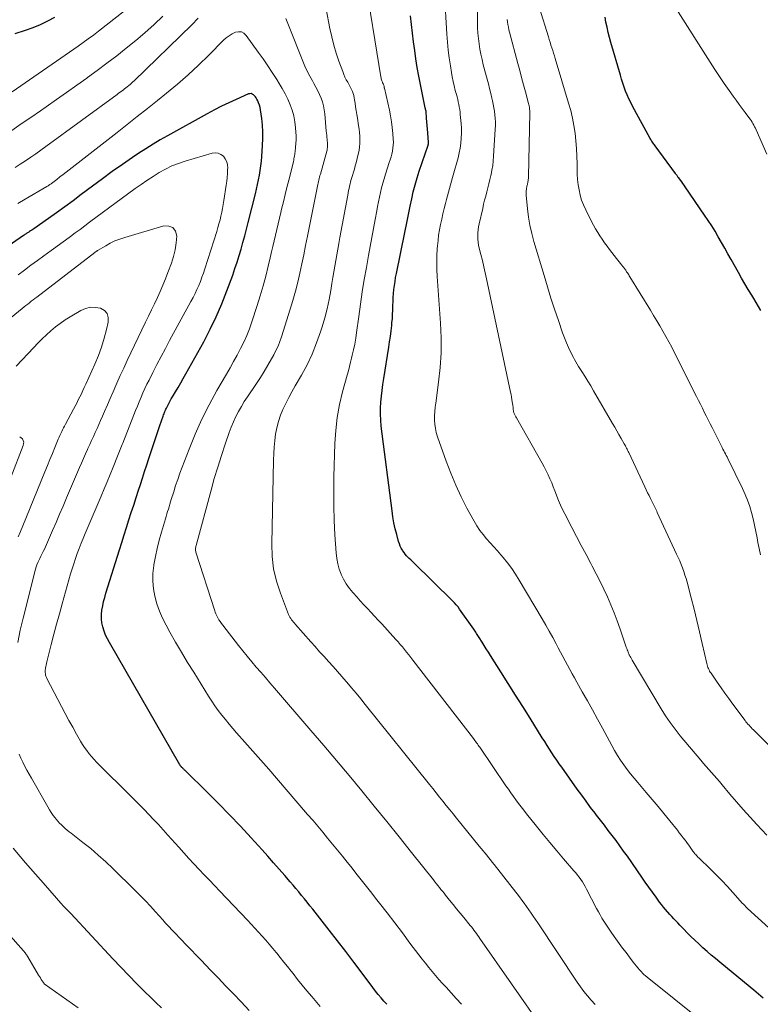
# Model space of a CAD drawing. Units: feet. Extents: x 1940000 to 1945042, y 529998 to 535001.
# Drawn here: x 1941738 to 1941864, y 530240 to 530409 of the extents above; entities that cross this region are included whole.
import ezdxf

# ---------------------------------------------------------------- set-up
doc = ezdxf.new("R2010")
doc.units = ezdxf.units.FT
doc.header["$LTSCALE"] = 100
doc.header["$MEASUREMENT"] = 0
doc.layers.add('CONTOUR INDEX', color=32, linetype='Continuous', lineweight=25)
doc.layers.add('CONTOUR INTERMEDIATE', color=40, linetype='Continuous', lineweight=15)

msp = doc.modelspace()

# ---------------------------------------------------------------- linework, layer by layer
at = {"layer": 'CONTOUR INDEX', "flags": 128}
for points, elevation in [([(1941743.68, 530409.13), (1941742.46, 530408.49), (1941741.23, 530407.9), (1941739.96, 530407.39), (1941738.66, 530406.94), (1941736.87, 530406.37)], 920), ([(1941864.78, 530241.49), (1941863.19, 530242.86), (1941861.59, 530244.2), (1941857.37, 530247.66), (1941856.64, 530248.27), (1941855.92, 530248.88), (1941855.2, 530249.5), (1941854.49, 530250.12), (1941854.44, 530250.17), (1941853.77, 530250.78), (1941853.1, 530251.41), (1941852.45, 530252.05), (1941851.8, 530252.69), (1941851.23, 530253.28), (1941850.88, 530253.64), (1941850.53, 530254), (1941850.18, 530254.36), (1941849.84, 530254.72), (1941849.5, 530255.09), (1941849.16, 530255.45), (1941848.82, 530255.82), (1941848.49, 530256.2), (1941848.44, 530256.25), (1941848.09, 530256.66), (1941847.75, 530257.07), (1941847.42, 530257.49), (1941847.09, 530257.92), (1941846.48, 530258.76), (1941845.86, 530259.62), (1941845.24, 530260.48), (1941844.63, 530261.34), (1941844.03, 530262.21), (1941841.57, 530265.75), (1941840.94, 530266.65), (1941840.3, 530267.55), (1941839.65, 530268.43), (1941838.99, 530269.31), (1941838.32, 530270.18), (1941837.65, 530271.05), (1941836.98, 530271.93), (1941836.31, 530272.8), (1941836.08, 530273.1), (1941835.3, 530274.12), (1941834.53, 530275.15), (1941833.77, 530276.19), (1941833.02, 530277.24), (1941830.38, 530280.96), (1941829.94, 530281.58), (1941829.51, 530282.2), (1941829.09, 530282.82), (1941828.67, 530283.45), (1941828.26, 530284.08), (1941827.85, 530284.72), (1941827.45, 530285.35), (1941827.04, 530285.99), (1941824.94, 530289.36), (1941823.7, 530291.34), (1941822.46, 530293.32), (1941821.21, 530295.3), (1941819.96, 530297.28), (1941818.18, 530300.09), (1941817.82, 530300.66), (1941817.45, 530301.23), (1941817.09, 530301.79), (1941816.73, 530302.36), (1941816.23, 530303.15), (1941816.12, 530303.32), (1941816.01, 530303.5), (1941815.9, 530303.68), (1941815.8, 530303.86), (1941815.69, 530304.04), (1941815.58, 530304.22), (1941815.46, 530304.39), (1941815.34, 530304.56), (1941812.9, 530308.01), (1941812.63, 530308.38), (1941812.34, 530308.74), (1941812.03, 530309.08), (1941811.71, 530309.41), (1941805.02, 530315.96), (1941804.78, 530316.19), (1941804.54, 530316.43), (1941804.3, 530316.67), (1941804.05, 530316.9), (1941803.82, 530317.14), (1941803.6, 530317.4), (1941803.4, 530317.66), (1941803.21, 530317.94), (1941803.13, 530318.07), (1941802.93, 530318.42), (1941802.75, 530318.79), (1941802.61, 530319.17), (1941802.48, 530319.56), (1941802.15, 530320.75), (1941801.9, 530321.75), (1941801.68, 530322.75), (1941801.5, 530323.76), (1941801.35, 530324.78), (1941799.52, 530339.29), (1941799.42, 530340.31), (1941799.37, 530341.32), (1941799.39, 530342.34), (1941799.44, 530343.36), (1941799.54, 530344.38), (1941799.66, 530345.4), (1941799.8, 530346.41), (1941799.95, 530347.42), (1941800.8, 530352.76), (1941800.94, 530353.7), (1941801.07, 530354.63), (1941801.19, 530355.57), (1941801.29, 530356.5), (1941801.34, 530356.94), (1941801.41, 530357.66), (1941801.46, 530358.38), (1941801.49, 530359.11), (1941801.51, 530359.83), (1941801.51, 530359.9), (1941801.53, 530360.59), (1941801.57, 530361.28), (1941801.62, 530361.97), (1941801.68, 530362.66), (1941801.76, 530363.35), (1941801.86, 530364.03), (1941801.97, 530364.71), (1941802.1, 530365.39), (1941803.55, 530372.37), (1941803.67, 530372.93), (1941803.78, 530373.49), (1941803.88, 530374.05), (1941803.99, 530374.61), (1941804.09, 530375.18), (1941804.2, 530375.74), (1941804.31, 530376.3), (1941804.43, 530376.86), (1941804.71, 530378.15), (1941804.98, 530379.34), (1941805.29, 530380.53), (1941805.64, 530381.7), (1941806.01, 530382.87), (1941807.51, 530387.3), (1941807.53, 530387.35), (1941807.54, 530387.41), (1941807.56, 530387.46), (1941807.56, 530387.52), (1941807.57, 530387.57), (1941807.58, 530387.63), (1941807.58, 530387.68), (1941807.57, 530387.74), (1941807.46, 530389.43), (1941807.42, 530390.04), (1941807.37, 530390.66), (1941807.32, 530391.28), (1941807.27, 530391.9), (1941807.17, 530393.09), (1941807.16, 530393.11), (1941807.16, 530393.13), (1941807.16, 530393.15), (1941807.16, 530393.17), (1941807.14, 530393.25), (1941807.14, 530393.27), (1941807.13, 530393.28), (1941807.13, 530393.3), (1941807.12, 530393.32), (1941807.1, 530393.42), (1941807.08, 530393.49), (1941807.06, 530393.56), (1941807.04, 530393.63), (1941807.03, 530393.7), (1941806.21, 530397.66), (1941805.92, 530399.11), (1941805.66, 530400.57), (1941805.43, 530402.04), (1941805.23, 530403.51), (1941805.04, 530404.99), (1941804.86, 530406.46), (1941804.69, 530407.94), (1941804.51, 530409.41)], 920), ([(1941864.36, 530359.07), (1941863.98, 530359.76), (1941863.58, 530360.44), (1941863.18, 530361.11), (1941862.83, 530361.69), (1941862.25, 530362.64), (1941861.67, 530363.61), (1941861.11, 530364.58), (1941860.56, 530365.55), (1941859.3, 530367.79), (1941858.75, 530368.75), (1941858.21, 530369.71), (1941857.67, 530370.67), (1941857.12, 530371.63), (1941856.57, 530372.59), (1941855.99, 530373.53), (1941855.39, 530374.46), (1941854.78, 530375.37), (1941851.48, 530380.18), (1941851.27, 530380.47), (1941851.07, 530380.76), (1941850.86, 530381.05), (1941850.64, 530381.33), (1941850.35, 530381.71), (1941850.28, 530381.81), (1941850.21, 530381.9), (1941850.14, 530381.99), (1941850.07, 530382.08), (1941850.01, 530382.17), (1941849.94, 530382.27), (1941849.87, 530382.36), (1941849.8, 530382.45), (1941846.3, 530387.2), (1941846.19, 530387.35), (1941846.08, 530387.5), (1941845.97, 530387.66), (1941845.86, 530387.81), (1941845.76, 530387.97), (1941845.66, 530388.13), (1941845.56, 530388.29), (1941845.47, 530388.45), (1941842.47, 530393.97), (1941842.15, 530394.6), (1941841.84, 530395.24), (1941841.55, 530395.89), (1941841.28, 530396.55), (1941841.03, 530397.22), (1941840.8, 530397.89), (1941840.58, 530398.57), (1941840.38, 530399.25), (1941838.75, 530404.87), (1941838.52, 530405.73), (1941838.3, 530406.59), (1941838.1, 530407.46), (1941837.92, 530408.33), (1941837.76, 530409.21)], 940), ([(1941800.47, 530240.45), (1941799.97, 530240.99), (1941799.48, 530241.56), (1941799, 530242.13), (1941798.54, 530242.71), (1941798.08, 530243.3), (1941796.22, 530245.8), (1941794.84, 530247.64), (1941793.45, 530249.48), (1941792.04, 530251.3), (1941790.62, 530253.12), (1941787.8, 530256.72), (1941787.33, 530257.31), (1941786.86, 530257.9), (1941786.38, 530258.49), (1941785.9, 530259.07), (1941785.42, 530259.65), (1941784.93, 530260.23), (1941784.44, 530260.81), (1941783.95, 530261.39), (1941783.03, 530262.46), (1941782.07, 530263.56), (1941781.1, 530264.66), (1941780.13, 530265.75), (1941779.15, 530266.83), (1941777.27, 530268.9), (1941775.43, 530270.88), (1941773.56, 530272.84), (1941771.67, 530274.78), (1941769.76, 530276.69), (1941766.04, 530280.34), (1941765.97, 530280.42), (1941765.89, 530280.49), (1941765.82, 530280.57), (1941765.74, 530280.64), (1941765.67, 530280.71), (1941765.59, 530280.79), (1941765.52, 530280.86), (1941765.45, 530280.93), (1941765.39, 530280.99), (1941765.35, 530281.03), (1941765.31, 530281.08), (1941765.27, 530281.12), (1941765.23, 530281.17), (1941765.2, 530281.22), (1941765.16, 530281.27), (1941765.13, 530281.32), (1941765.1, 530281.37), (1941753.04, 530302.27), (1941752.7, 530302.92), (1941752.39, 530303.57), (1941752.14, 530304.26), (1941751.93, 530304.95), (1941751.78, 530305.66), (1941751.7, 530306.37), (1941751.7, 530307.08), (1941751.77, 530307.8), (1941751.77, 530307.83), (1941751.91, 530308.56), (1941752.06, 530309.29), (1941752.24, 530310.01), (1941752.45, 530310.73), (1941754.76, 530318.12), (1941755.16, 530319.4), (1941755.56, 530320.68), (1941755.97, 530321.96), (1941756.38, 530323.24), (1941756.79, 530324.52), (1941757.21, 530325.8), (1941757.62, 530327.07), (1941758.04, 530328.35), (1941758.34, 530329.28), (1941758.71, 530330.4), (1941759.07, 530331.52), (1941759.43, 530332.64), (1941759.79, 530333.75), (1941760.28, 530335.28), (1941760.62, 530336.31), (1941760.96, 530337.33), (1941761.31, 530338.35), (1941761.66, 530339.37), (1941762.24, 530341.01), (1941762.31, 530341.21), (1941762.38, 530341.4), (1941762.46, 530341.6), (1941762.54, 530341.79), (1941762.63, 530341.99), (1941762.71, 530342.18), (1941762.8, 530342.37), (1941762.9, 530342.56), (1941763.07, 530342.9), (1941763.25, 530343.25), (1941763.44, 530343.6), (1941763.63, 530343.95), (1941763.84, 530344.3), (1941764.33, 530345.13), (1941764.79, 530345.9), (1941765.23, 530346.66), (1941765.67, 530347.43), (1941766.11, 530348.2), (1941769.17, 530353.72), (1941770.28, 530355.83), (1941771.32, 530357.98), (1941772.26, 530360.17), (1941773.13, 530362.39), (1941774.12, 530365.1), (1941774.5, 530366.21), (1941774.87, 530367.32), (1941775.22, 530368.43), (1941775.55, 530369.56), (1941775.86, 530370.69), (1941776.17, 530371.82), (1941776.46, 530372.95), (1941776.76, 530374.08), (1941778, 530378.98), (1941778.19, 530379.77), (1941778.37, 530380.56), (1941778.54, 530381.36), (1941778.69, 530382.16), (1941778.83, 530382.96), (1941778.94, 530383.76), (1941779.03, 530384.57), (1941779.1, 530385.38), (1941779.24, 530387.27), (1941779.29, 530388.43), (1941779.28, 530389.57), (1941779.2, 530390.72), (1941779.08, 530391.87), (1941778.86, 530393.35), (1941778.79, 530393.75), (1941778.69, 530394.14), (1941778.55, 530394.52), (1941778.39, 530394.89), (1941778.26, 530395.17), (1941778.13, 530395.38), (1941778, 530395.59), (1941777.84, 530395.77), (1941777.66, 530395.94), (1941777.46, 530396.05), (1941777.26, 530396.12), (1941777.04, 530396.11), (1941776.82, 530396.06), (1941774.74, 530395.14), (1941773.48, 530394.57), (1941772.23, 530393.97), (1941771, 530393.33), (1941769.78, 530392.68), (1941762.97, 530388.91), (1941761.73, 530388.21), (1941760.5, 530387.48), (1941759.29, 530386.71), (1941758.09, 530385.93), (1941756.99, 530385.18), (1941755.26, 530384), (1941753.54, 530382.79), (1941751.84, 530381.56), (1941750.16, 530380.3), (1941748.23, 530378.85), (1941746.84, 530377.81), (1941745.44, 530376.78), (1941744.03, 530375.77), (1941742.61, 530374.77), (1941740.12, 530373.03), (1941739.94, 530372.91), (1941739.76, 530372.79), (1941739.58, 530372.67), (1941739.39, 530372.55), (1941739.26, 530372.46), (1941739.14, 530372.39), (1941739.03, 530372.32), (1941738.91, 530372.24), (1941738.8, 530372.17), (1941738.69, 530372.1), (1941738.57, 530372.02), (1941738.46, 530371.95), (1941738.35, 530371.87), (1941733.96, 530368.86)], 900)]:
    msp.add_lwpolyline(points, dxfattribs=dict(at, elevation=elevation))
at = {"layer": 'CONTOUR INTERMEDIATE', "flags": 128}
for points, elevation in [([(1941865.4, 530269.34), (1941863.71, 530271.16), (1941862.54, 530272.44), (1941861.38, 530273.74), (1941860.24, 530275.06), (1941859.11, 530276.38), (1941857.77, 530277.99), (1941857.32, 530278.52), (1941856.87, 530279.05), (1941856.42, 530279.57), (1941855.96, 530280.08), (1941855.51, 530280.6), (1941855.05, 530281.12), (1941854.61, 530281.64), (1941854.16, 530282.17), (1941850.61, 530286.37), (1941849.73, 530287.48), (1941848.88, 530288.61), (1941848.09, 530289.78), (1941847.34, 530290.98), (1941842.39, 530299.29), (1941842.33, 530299.4), (1941842.26, 530299.51), (1941842.2, 530299.62), (1941842.14, 530299.74), (1941842.05, 530299.93), (1941842.04, 530299.95), (1941842.03, 530299.97), (1941842.02, 530299.99), (1941842.01, 530300.01), (1941841.94, 530300.12), (1941841.9, 530300.19), (1941841.72, 530300.63), (1941841.63, 530300.85), (1941841.54, 530301.07), (1941841.46, 530301.29), (1941841.38, 530301.51), (1941840.32, 530304.6), (1941839.82, 530305.98), (1941839.3, 530307.36), (1941838.75, 530308.72), (1941838.17, 530310.08), (1941837.56, 530311.42), (1941836.93, 530312.75), (1941836.27, 530314.06), (1941835.58, 530315.36), (1941835.33, 530315.83), (1941834.51, 530317.36), (1941833.69, 530318.9), (1941832.88, 530320.44), (1941832.08, 530321.98), (1941830.88, 530324.28), (1941830.51, 530325.03), (1941830.16, 530325.79), (1941829.83, 530326.56), (1941829.52, 530327.34), (1941829.47, 530327.5), (1941829.2, 530328.2), (1941828.92, 530328.9), (1941828.64, 530329.6), (1941828.35, 530330.29), (1941828.04, 530330.98), (1941827.72, 530331.66), (1941827.38, 530332.32), (1941827.01, 530332.98), (1941822.6, 530340.73), (1941822.53, 530340.85), (1941822.46, 530340.97), (1941822.39, 530341.09), (1941822.32, 530341.22), (1941822.26, 530341.34), (1941822.21, 530341.47), (1941822.17, 530341.6), (1941822.13, 530341.74), (1941822.11, 530341.84), (1941822.09, 530341.96), (1941822.07, 530342.09), (1941822.06, 530342.21), (1941822.05, 530342.34), (1941822.04, 530342.47), (1941822.03, 530342.59), (1941822.02, 530342.72), (1941822, 530342.85), (1941821.91, 530343.43), (1941821.84, 530343.85), (1941821.77, 530344.26), (1941821.69, 530344.68), (1941821.6, 530345.09), (1941817.5, 530364.44), (1941817.27, 530365.49), (1941817.03, 530366.54), (1941816.79, 530367.58), (1941816.53, 530368.63), (1941816.26, 530369.69), (1941816.15, 530370.21), (1941816.07, 530370.72), (1941816.02, 530371.25), (1941816, 530371.77), (1941816.02, 530372.3), (1941816.06, 530372.82), (1941816.14, 530373.34), (1941816.24, 530373.85), (1941816.85, 530376.5), (1941817.01, 530377.21), (1941817.18, 530377.91), (1941817.37, 530378.62), (1941817.55, 530379.32), (1941817.74, 530380.02), (1941817.92, 530380.72), (1941818.08, 530381.42), (1941818.25, 530382.13), (1941818.28, 530382.28), (1941818.43, 530383.06), (1941818.56, 530383.85), (1941818.65, 530384.64), (1941818.72, 530385.44), (1941819, 530390.06), (1941819.02, 530390.67), (1941819.03, 530391.28), (1941819, 530391.89), (1941818.95, 530392.5), (1941818.87, 530393.11), (1941818.78, 530393.71), (1941818.66, 530394.32), (1941818.53, 530394.91), (1941818.43, 530395.36), (1941818.23, 530396.17), (1941818.03, 530396.99), (1941817.82, 530397.8), (1941817.61, 530398.62), (1941816.95, 530401.07), (1941816.73, 530401.95), (1941816.54, 530402.84), (1941816.37, 530403.73), (1941816.22, 530404.63), (1941816.11, 530405.54), (1941816.03, 530406.44), (1941815.97, 530407.35), (1941815.94, 530408.26), (1941815.73, 530425.79)], 928), ([(1941836.07, 530240.44), (1941835.39, 530241.16), (1941834.75, 530241.9), (1941834.13, 530242.66), (1941833.55, 530243.45), (1941832.99, 530244.25), (1941826.26, 530254.36), (1941825.88, 530254.93), (1941825.5, 530255.49), (1941825.12, 530256.05), (1941824.73, 530256.61), (1941824.35, 530257.17), (1941823.95, 530257.72), (1941823.54, 530258.27), (1941823.13, 530258.81), (1941818.8, 530264.35), (1941818.49, 530264.75), (1941818.18, 530265.14), (1941817.86, 530265.54), (1941817.54, 530265.93), (1941817.22, 530266.32), (1941816.9, 530266.71), (1941816.59, 530267.1), (1941816.27, 530267.49), (1941812.37, 530272.28), (1941811.79, 530273), (1941811.21, 530273.72), (1941810.63, 530274.44), (1941810.05, 530275.16), (1941809.47, 530275.88), (1941808.89, 530276.6), (1941808.31, 530277.33), (1941807.73, 530278.05), (1941796.77, 530291.72), (1941796, 530292.68), (1941795.22, 530293.62), (1941794.43, 530294.56), (1941793.64, 530295.49), (1941793.53, 530295.62), (1941792.78, 530296.48), (1941792.03, 530297.34), (1941791.27, 530298.19), (1941790.5, 530299.04), (1941789.73, 530299.88), (1941788.97, 530300.73), (1941788.21, 530301.59), (1941787.46, 530302.44), (1941784.86, 530305.39), (1941784.69, 530305.59), (1941784.51, 530305.79), (1941784.35, 530306), (1941784.18, 530306.2), (1941784.03, 530306.42), (1941783.89, 530306.64), (1941783.77, 530306.87), (1941783.66, 530307.11), (1941782.27, 530310.71), (1941781.61, 530312.78), (1941781.11, 530314.87), (1941780.87, 530317.02), (1941780.78, 530319.19), (1941781.09, 530333.49), (1941781.13, 530334.6), (1941781.21, 530335.71), (1941781.32, 530336.82), (1941781.46, 530337.92), (1941781.67, 530339.01), (1941781.94, 530340.08), (1941782.29, 530341.13), (1941782.71, 530342.15), (1941783.2, 530343.18), (1941783.7, 530344.18), (1941784.23, 530345.17), (1941784.78, 530346.15), (1941785.86, 530347.99), (1941786.83, 530349.78), (1941787.71, 530351.61), (1941788.47, 530353.5), (1941789.14, 530355.42), (1941789.41, 530356.26), (1941789.85, 530357.8), (1941790.25, 530359.35), (1941790.59, 530360.91), (1941790.88, 530362.49), (1941791.08, 530363.69), (1941791.24, 530364.67), (1941791.4, 530365.65), (1941791.57, 530366.63), (1941791.74, 530367.6), (1941791.91, 530368.58), (1941792.08, 530369.56), (1941792.26, 530370.53), (1941792.43, 530371.51), (1941793.77, 530378.79), (1941793.84, 530379.17), (1941793.91, 530379.55), (1941794, 530379.93), (1941794.08, 530380.3), (1941794.17, 530380.68), (1941794.27, 530381.06), (1941794.38, 530381.43), (1941794.49, 530381.8), (1941794.59, 530382.14), (1941794.76, 530382.68), (1941794.92, 530383.22), (1941795.06, 530383.76), (1941795.21, 530384.31), (1941795.58, 530385.8), (1941795.71, 530386.4), (1941795.8, 530387), (1941795.85, 530387.61), (1941795.87, 530388.23), (1941795.84, 530388.84), (1941795.8, 530389.45), (1941795.73, 530390.06), (1941795.64, 530390.67), (1941795.43, 530391.92), (1941795.32, 530392.56), (1941795.22, 530393.21), (1941795.12, 530393.85), (1941795.03, 530394.5), (1941794.95, 530395.05), (1941794.89, 530395.42), (1941794.81, 530395.78), (1941794.7, 530396.14), (1941794.58, 530396.49), (1941794.43, 530396.83), (1941794.28, 530397.17), (1941794.11, 530397.5), (1941793.92, 530397.83), (1941793.79, 530398.06), (1941793.54, 530398.5), (1941793.31, 530398.95), (1941793.1, 530399.41), (1941792.92, 530399.88), (1941792.27, 530401.65), (1941791.81, 530403.03), (1941791.39, 530404.41), (1941791.04, 530405.81), (1941790.74, 530407.23), (1941788.86, 530417.23)], 912), ([(1941858.54, 530234.21), (1941844.96, 530245.08), (1941844.83, 530245.18), (1941844.71, 530245.28), (1941844.59, 530245.39), (1941844.47, 530245.49), (1941844.35, 530245.6), (1941844.24, 530245.71), (1941844.13, 530245.82), (1941844.02, 530245.94), (1941843.66, 530246.34), (1941843.38, 530246.67), (1941843.11, 530247), (1941842.84, 530247.34), (1941842.57, 530247.68), (1941841.93, 530248.53), (1941841.35, 530249.3), (1941840.77, 530250.07), (1941840.2, 530250.85), (1941839.63, 530251.63), (1941838.93, 530252.6), (1941838.57, 530253.11), (1941838.22, 530253.62), (1941837.88, 530254.14), (1941837.55, 530254.67), (1941837.23, 530255.2), (1941836.92, 530255.74), (1941836.62, 530256.28), (1941836.32, 530256.83), (1941834.6, 530260.16), (1941834.37, 530260.58), (1941834.13, 530260.99), (1941833.88, 530261.39), (1941833.61, 530261.78), (1941833.33, 530262.16), (1941833.04, 530262.54), (1941832.74, 530262.91), (1941832.44, 530263.28), (1941830.68, 530265.31), (1941829.5, 530266.69), (1941828.33, 530268.09), (1941827.18, 530269.49), (1941826.04, 530270.91), (1941824.35, 530273.02), (1941823.89, 530273.61), (1941823.43, 530274.19), (1941822.98, 530274.79), (1941822.54, 530275.38), (1941822.1, 530275.99), (1941821.67, 530276.59), (1941821.25, 530277.2), (1941820.82, 530277.81), (1941816.34, 530284.39), (1941816.21, 530284.58), (1941816.08, 530284.77), (1941815.94, 530284.96), (1941815.81, 530285.15), (1941815.67, 530285.33), (1941815.53, 530285.52), (1941815.39, 530285.71), (1941815.25, 530285.89), (1941804.92, 530299.29), (1941804.57, 530299.74), (1941804.21, 530300.19), (1941803.85, 530300.64), (1941803.5, 530301.09), (1941803.13, 530301.53), (1941802.76, 530301.97), (1941802.38, 530302.4), (1941802, 530302.82), (1941799.59, 530305.47), (1941798.98, 530306.13), (1941798.37, 530306.79), (1941797.76, 530307.45), (1941797.14, 530308.11), (1941796.53, 530308.76), (1941795.92, 530309.42), (1941795.31, 530310.09), (1941794.71, 530310.76), (1941794.66, 530310.82), (1941794.08, 530311.54), (1941793.54, 530312.3), (1941793.08, 530313.11), (1941792.67, 530313.94), (1941792.65, 530313.97), (1941792.32, 530314.85), (1941792.06, 530315.75), (1941791.89, 530316.67), (1941791.78, 530317.61), (1941791.59, 530320.68), (1941791.47, 530323.16), (1941791.4, 530325.64), (1941791.39, 530328.12), (1941791.42, 530330.61), (1941791.58, 530336.31), (1941791.72, 530338.55), (1941791.97, 530340.76), (1941792.38, 530342.96), (1941792.9, 530345.13), (1941793.7, 530348.02), (1941793.89, 530348.74), (1941794.09, 530349.46), (1941794.27, 530350.19), (1941794.45, 530350.92), (1941794.56, 530351.39), (1941794.78, 530352.35), (1941794.97, 530353.32), (1941795.14, 530354.3), (1941795.28, 530355.28), (1941795.65, 530358.03), (1941795.94, 530360.13), (1941796.26, 530362.23), (1941796.6, 530364.33), (1941796.97, 530366.42), (1941797.35, 530368.45), (1941797.63, 530369.98), (1941797.91, 530371.52), (1941798.19, 530373.05), (1941798.47, 530374.58), (1941798.74, 530376.06), (1941798.89, 530376.85), (1941799.05, 530377.65), (1941799.21, 530378.44), (1941799.38, 530379.23), (1941799.57, 530380.01), (1941799.78, 530380.79), (1941800, 530381.57), (1941800.24, 530382.34), (1941800.89, 530384.33), (1941801.05, 530384.82), (1941801.19, 530385.31), (1941801.31, 530385.8), (1941801.42, 530386.3), (1941801.51, 530386.81), (1941801.56, 530387.31), (1941801.58, 530387.82), (1941801.56, 530388.33), (1941801.49, 530389.31), (1941801.4, 530390.32), (1941801.27, 530391.31), (1941801.1, 530392.3), (1941800.9, 530393.29), (1941800.05, 530397.05), (1941800.03, 530397.13), (1941800.02, 530397.21), (1941800, 530397.29), (1941799.99, 530397.38), (1941799.96, 530397.49), (1941799.96, 530397.51), (1941799.95, 530397.54), (1941799.95, 530397.56), (1941799.94, 530397.58), (1941799.9, 530397.67), (1941799.89, 530397.7), (1941799.88, 530397.72), (1941799.87, 530397.74), (1941799.86, 530397.76), (1941799.82, 530397.83), (1941799.78, 530397.89), (1941799.75, 530397.95), (1941799.73, 530398.01), (1941799.71, 530398.07), (1941799.63, 530398.3), (1941799.57, 530398.47), (1941799.52, 530398.65), (1941799.48, 530398.83), (1941799.45, 530399.01), (1941796.62, 530416.26)], 916), ([(1941760.87, 530414.44), (1941751.16, 530406.78), (1941750.3, 530406.12), (1941749.44, 530405.48), (1941748.57, 530404.84), (1941747.69, 530404.22), (1941736.44, 530396.44)], 916), ([(1941865.76, 530253.5), (1941862.11, 530256.85), (1941862, 530256.95), (1941861.9, 530257.05), (1941861.79, 530257.16), (1941861.69, 530257.27), (1941861.58, 530257.38), (1941861.48, 530257.49), (1941861.38, 530257.6), (1941861.28, 530257.71), (1941859.62, 530259.56), (1941858.68, 530260.58), (1941857.73, 530261.59), (1941856.75, 530262.58), (1941855.77, 530263.56), (1941853.77, 530265.5), (1941853.64, 530265.63), (1941853.51, 530265.77), (1941853.38, 530265.91), (1941853.26, 530266.05), (1941853.13, 530266.2), (1941853.02, 530266.34), (1941852.9, 530266.49), (1941852.79, 530266.65), (1941852.55, 530266.99), (1941852.31, 530267.31), (1941852.08, 530267.64), (1941851.84, 530267.96), (1941851.6, 530268.28), (1941851.44, 530268.5), (1941851.11, 530268.93), (1941850.79, 530269.36), (1941850.45, 530269.78), (1941850.12, 530270.2), (1941848.82, 530271.83), (1941847.83, 530273.05), (1941846.82, 530274.27), (1941845.81, 530275.48), (1941844.78, 530276.68), (1941843.34, 530278.34), (1941842.72, 530279.08), (1941842.11, 530279.83), (1941841.53, 530280.61), (1941840.96, 530281.39), (1941840.41, 530282.19), (1941839.89, 530283.01), (1941839.39, 530283.84), (1941838.91, 530284.68), (1941837.3, 530287.66), (1941836.45, 530289.22), (1941835.59, 530290.78), (1941834.74, 530292.33), (1941833.87, 530293.88), (1941832.96, 530295.52), (1941832.55, 530296.25), (1941832.15, 530296.97), (1941831.74, 530297.7), (1941831.34, 530298.43), (1941830.94, 530299.16), (1941830.55, 530299.89), (1941830.16, 530300.63), (1941829.76, 530301.36), (1941829.4, 530302.06), (1941828.82, 530303.14), (1941828.23, 530304.21), (1941827.62, 530305.28), (1941827.01, 530306.34), (1941823.11, 530312.95), (1941822.48, 530313.96), (1941821.8, 530314.96), (1941821.08, 530315.91), (1941820.32, 530316.85), (1941819.96, 530317.27), (1941819.36, 530317.97), (1941818.75, 530318.66), (1941818.13, 530319.35), (1941817.5, 530320.04), (1941816.9, 530320.74), (1941816.34, 530321.47), (1941815.83, 530322.24), (1941815.37, 530323.03), (1941814.16, 530325.27), (1941813.16, 530327.22), (1941812.23, 530329.21), (1941811.39, 530331.23), (1941810.61, 530333.28), (1941809.13, 530337.48), (1941808.92, 530338.18), (1941808.76, 530338.88), (1941808.67, 530339.6), (1941808.62, 530340.32), (1941808.63, 530341.05), (1941808.66, 530341.78), (1941808.73, 530342.5), (1941808.81, 530343.23), (1941809.31, 530346.8), (1941809.59, 530349.32), (1941809.75, 530351.84), (1941809.76, 530354.36), (1941809.66, 530356.89), (1941809.09, 530364.85), (1941809.03, 530366.04), (1941809, 530367.22), (1941809.03, 530368.41), (1941809.09, 530369.59), (1941809.12, 530370.12), (1941809.21, 530371.04), (1941809.32, 530371.95), (1941809.47, 530372.86), (1941809.65, 530373.77), (1941809.85, 530374.67), (1941810.06, 530375.57), (1941810.27, 530376.46), (1941810.5, 530377.36), (1941810.68, 530378.05), (1941811, 530379.29), (1941811.33, 530380.53), (1941811.68, 530381.76), (1941812.04, 530382.99), (1941812.43, 530384.34), (1941812.65, 530385.16), (1941812.84, 530385.98), (1941812.99, 530386.81), (1941813.11, 530387.65), (1941813.18, 530388.5), (1941813.22, 530389.34), (1941813.21, 530390.19), (1941813.16, 530391.03), (1941813.02, 530392.55), (1941812.97, 530392.98), (1941812.92, 530393.42), (1941812.85, 530393.85), (1941812.77, 530394.28), (1941812.67, 530394.71), (1941812.58, 530395.14), (1941812.47, 530395.56), (1941812.36, 530395.98), (1941812.17, 530396.66), (1941811.98, 530397.43), (1941811.8, 530398.19), (1941811.65, 530398.97), (1941811.51, 530399.74), (1941811.32, 530400.87), (1941811.12, 530402.22), (1941810.95, 530403.56), (1941810.82, 530404.92), (1941810.72, 530406.27), (1941810.3, 530413.18)], 924), ([(1941864.33, 530317.3), (1941864.1, 530318.34), (1941863.9, 530319.38), (1941863.76, 530320.17), (1941863.55, 530321.26), (1941863.32, 530322.34), (1941863.06, 530323.42), (1941862.79, 530324.5), (1941862.48, 530325.56), (1941862.13, 530326.6), (1941861.71, 530327.62), (1941861.25, 530328.63), (1941858.75, 530333.74), (1941858.62, 530334.01), (1941858.48, 530334.28), (1941858.34, 530334.55), (1941858.2, 530334.81), (1941858.06, 530335.08), (1941857.92, 530335.35), (1941857.78, 530335.61), (1941857.64, 530335.88), (1941856.05, 530339.03), (1941855.72, 530339.69), (1941855.38, 530340.35), (1941855.05, 530341.02), (1941854.72, 530341.68), (1941854.39, 530342.35), (1941854.05, 530343.02), (1941853.72, 530343.68), (1941853.39, 530344.35), (1941849.63, 530351.83), (1941849.16, 530352.76), (1941848.67, 530353.68), (1941848.17, 530354.59), (1941847.65, 530355.5), (1941847.13, 530356.4), (1941846.6, 530357.3), (1941846.06, 530358.19), (1941845.52, 530359.08), (1941842.01, 530364.79), (1941841.9, 530364.96), (1941841.8, 530365.13), (1941841.69, 530365.3), (1941841.59, 530365.47), (1941841.53, 530365.56), (1941841.45, 530365.68), (1941841.37, 530365.8), (1941841.29, 530365.92), (1941841.21, 530366.04), (1941841.12, 530366.16), (1941841.04, 530366.27), (1941840.95, 530366.39), (1941840.86, 530366.5), (1941840.6, 530366.83), (1941840.38, 530367.11), (1941840.16, 530367.38), (1941839.94, 530367.66), (1941839.72, 530367.94), (1941838.52, 530369.5), (1941838.1, 530370.07), (1941837.68, 530370.64), (1941837.28, 530371.22), (1941836.89, 530371.81), (1941836.51, 530372.41), (1941836.15, 530373.02), (1941835.8, 530373.63), (1941835.47, 530374.26), (1941834.45, 530376.27), (1941834.08, 530377.09), (1941833.76, 530377.92), (1941833.51, 530378.78), (1941833.32, 530379.66), (1941833.18, 530380.55), (1941833.07, 530381.44), (1941833.01, 530382.34), (1941832.98, 530383.24), (1941832.98, 530384.1), (1941832.95, 530385.42), (1941832.88, 530386.73), (1941832.77, 530388.04), (1941832.63, 530389.35), (1941832.43, 530390.66), (1941832.19, 530391.95), (1941831.89, 530393.23), (1941831.54, 530394.5), (1941829.26, 530402.11), (1941829.11, 530402.57), (1941828.97, 530403.04), (1941828.82, 530403.5), (1941828.67, 530403.96), (1941828.52, 530404.42), (1941828.37, 530404.89), (1941828.22, 530405.35), (1941828.08, 530405.81), (1941826.54, 530410.74)], 936), ([(1941762.19, 530409.36), (1941760.67, 530407.94), (1941759.12, 530406.54), (1941757.54, 530405.19), (1941755.93, 530403.87), (1941754.29, 530402.59), (1941752.63, 530401.32), (1941750.96, 530400.07), (1941749.28, 530398.85), (1941749.2, 530398.79), (1941747.46, 530397.55), (1941745.72, 530396.31), (1941743.98, 530395.09), (1941742.23, 530393.86), (1941741.25, 530393.18), (1941739.62, 530392.05), (1941737.99, 530390.93), (1941736.35, 530389.83)], 912), ([(1941768.24, 530409), (1941767.13, 530407.87), (1941757.29, 530398.32), (1941757.07, 530398.11), (1941756.83, 530397.9), (1941756.6, 530397.69), (1941756.36, 530397.49), (1941756.11, 530397.3), (1941755.87, 530397.11), (1941755.62, 530396.92), (1941755.37, 530396.73), (1941755.12, 530396.55), (1941754.86, 530396.36), (1941754.61, 530396.18), (1941754.36, 530395.99), (1941742.18, 530387.06), (1941741.32, 530386.44), (1941740.46, 530385.83), (1941739.59, 530385.24), (1941738.71, 530384.65), (1941737.82, 530384.07), (1941736.94, 530383.5)], 908), ([(1941827.2, 530236.21), (1941816.38, 530251.72), (1941816.18, 530252), (1941815.98, 530252.29), (1941815.77, 530252.57), (1941815.56, 530252.84), (1941815.35, 530253.12), (1941815.14, 530253.39), (1941814.92, 530253.67), (1941814.7, 530253.94), (1941813.61, 530255.28), (1941813, 530256.03), (1941812.39, 530256.77), (1941811.79, 530257.52), (1941811.19, 530258.27), (1941810.51, 530259.12), (1941810.24, 530259.44), (1941809.98, 530259.77), (1941809.72, 530260.09), (1941809.46, 530260.42), (1941809.2, 530260.74), (1941808.94, 530261.07), (1941808.68, 530261.39), (1941808.42, 530261.72), (1941804.67, 530266.42), (1941802.56, 530269.06), (1941800.45, 530271.69), (1941798.32, 530274.32), (1941796.19, 530276.94), (1941794.04, 530279.55), (1941791.88, 530282.14), (1941789.7, 530284.72), (1941787.5, 530287.28), (1941781.28, 530294.49), (1941780.49, 530295.39), (1941779.71, 530296.3), (1941778.93, 530297.2), (1941778.15, 530298.11), (1941777.37, 530299.02), (1941776.61, 530299.94), (1941775.85, 530300.87), (1941775.11, 530301.8), (1941772.41, 530305.24), (1941772.18, 530305.55), (1941771.96, 530305.86), (1941771.76, 530306.19), (1941771.57, 530306.52), (1941771.46, 530306.73), (1941771.34, 530306.97), (1941771.23, 530307.21), (1941771.13, 530307.46), (1941771.05, 530307.71), (1941767.84, 530317.73), (1941767.81, 530317.87), (1941767.78, 530318.01), (1941767.77, 530318.16), (1941767.76, 530318.31), (1941767.78, 530318.45), (1941767.79, 530318.6), (1941767.82, 530318.75), (1941767.85, 530318.89), (1941770.42, 530328.35), (1941770.97, 530330.32), (1941771.56, 530332.29), (1941772.18, 530334.24), (1941772.83, 530336.18), (1941773.52, 530338.19), (1941773.87, 530339.11), (1941774.24, 530340.02), (1941774.66, 530340.91), (1941775.11, 530341.78), (1941775.6, 530342.64), (1941776.1, 530343.48), (1941776.64, 530344.31), (1941777.19, 530345.12), (1941777.48, 530345.53), (1941778.18, 530346.55), (1941778.86, 530347.58), (1941779.51, 530348.64), (1941780.13, 530349.7), (1941781.13, 530351.47), (1941781.51, 530352.21), (1941781.87, 530352.96), (1941782.18, 530353.74), (1941782.45, 530354.52), (1941783.94, 530359.25), (1941784.4, 530360.78), (1941784.84, 530362.33), (1941785.23, 530363.88), (1941785.59, 530365.45), (1941785.93, 530367.02), (1941786.26, 530368.59), (1941786.59, 530370.16), (1941786.91, 530371.73), (1941788.6, 530380.3), (1941788.66, 530380.56), (1941788.71, 530380.82), (1941788.77, 530381.08), (1941788.84, 530381.34), (1941788.9, 530381.6), (1941788.97, 530381.86), (1941789.04, 530382.12), (1941789.11, 530382.38), (1941790.19, 530386.26), (1941790.24, 530386.47), (1941790.29, 530386.69), (1941790.31, 530386.92), (1941790.33, 530387.14), (1941790.33, 530387.37), (1941790.33, 530387.59), (1941790.31, 530387.82), (1941790.29, 530388.04), (1941790.26, 530388.31), (1941790.22, 530388.66), (1941790.18, 530389.02), (1941790.15, 530389.38), (1941790.12, 530389.73), (1941789.87, 530392.65), (1941789.78, 530393.34), (1941789.65, 530394.02), (1941789.46, 530394.69), (1941789.24, 530395.35), (1941788.97, 530395.99), (1941788.67, 530396.62), (1941788.35, 530397.24), (1941788.01, 530397.85), (1941787.76, 530398.28), (1941787.29, 530399.1), (1941786.85, 530399.94), (1941786.46, 530400.8), (1941786.09, 530401.67), (1941783.76, 530407.54), (1941783.22, 530408.99)], 908), ([(1941868.29, 530282.24), (1941863.12, 530287.37), (1941862.93, 530287.56), (1941862.74, 530287.75), (1941862.55, 530287.95), (1941862.37, 530288.15), (1941862.19, 530288.35), (1941862.02, 530288.55), (1941861.85, 530288.76), (1941861.69, 530288.98), (1941859.61, 530291.78), (1941858.92, 530292.71), (1941858.25, 530293.64), (1941857.58, 530294.57), (1941856.92, 530295.52), (1941855.87, 530297.03), (1941855.74, 530297.22), (1941855.63, 530297.42), (1941855.53, 530297.62), (1941855.43, 530297.83), (1941855.35, 530298.04), (1941855.28, 530298.25), (1941855.21, 530298.47), (1941855.16, 530298.69), (1941854.37, 530302.15), (1941853.92, 530304.1), (1941853.46, 530306.05), (1941852.97, 530307.99), (1941852.47, 530309.93), (1941851.77, 530312.59), (1941851.6, 530313.21), (1941851.41, 530313.82), (1941851.21, 530314.43), (1941850.99, 530315.04), (1941850.76, 530315.64), (1941850.52, 530316.24), (1941850.26, 530316.83), (1941850, 530317.42), (1941846.69, 530324.51), (1941846.59, 530324.74), (1941846.48, 530324.97), (1941846.37, 530325.19), (1941846.26, 530325.42), (1941846.15, 530325.65), (1941846.04, 530325.87), (1941845.93, 530326.1), (1941845.82, 530326.32), (1941845.54, 530326.89), (1941845.29, 530327.4), (1941845.04, 530327.9), (1941844.8, 530328.42), (1941844.56, 530328.93), (1941841.81, 530334.77), (1941841.71, 530334.96), (1941841.62, 530335.15), (1941841.53, 530335.34), (1941841.43, 530335.53), (1941841.33, 530335.72), (1941841.23, 530335.91), (1941841.13, 530336.1), (1941841.02, 530336.28), (1941840.51, 530337.19), (1941840.14, 530337.83), (1941839.78, 530338.46), (1941839.41, 530339.1), (1941839.04, 530339.74), (1941835.81, 530345.32), (1941835.32, 530346.15), (1941834.83, 530346.98), (1941834.32, 530347.8), (1941833.8, 530348.62), (1941833.24, 530349.49), (1941833, 530349.87), (1941832.77, 530350.26), (1941832.56, 530350.65), (1941832.35, 530351.04), (1941831.92, 530351.88), (1941831.52, 530352.7), (1941831.15, 530353.53), (1941830.81, 530354.38), (1941830.5, 530355.24), (1941829.79, 530357.34), (1941829.14, 530359.25), (1941828.52, 530361.18), (1941827.91, 530363.11), (1941827.33, 530365.04), (1941825.6, 530370.85), (1941825.24, 530372.22), (1941824.92, 530373.61), (1941824.69, 530375.01), (1941824.51, 530376.42), (1941824.28, 530378.75), (1941824.26, 530379.01), (1941824.26, 530379.26), (1941824.28, 530379.52), (1941824.31, 530379.78), (1941824.34, 530379.99), (1941824.37, 530380.14), (1941824.4, 530380.29), (1941824.44, 530380.45), (1941824.48, 530380.6), (1941824.51, 530380.75), (1941824.55, 530380.9), (1941824.58, 530381.05), (1941824.61, 530381.21), (1941824.61, 530381.24), (1941824.64, 530381.42), (1941824.66, 530381.59), (1941824.67, 530381.76), (1941824.68, 530381.94), (1941824.89, 530392.84), (1941824.89, 530393.04), (1941824.88, 530393.24), (1941824.87, 530393.43), (1941824.85, 530393.63), (1941824.82, 530393.83), (1941824.78, 530394.02), (1941824.74, 530394.21), (1941824.69, 530394.41), (1941824.14, 530396.43), (1941823.82, 530397.64), (1941823.49, 530398.85), (1941823.17, 530400.05), (1941822.85, 530401.26), (1941821.44, 530406.61), (1941821.34, 530407.05), (1941821.24, 530407.49), (1941821.16, 530407.93), (1941821.09, 530408.37), (1941821.04, 530408.82)], 932), ([(1941865.39, 530385.8), (1941863.59, 530389.91), (1941863.46, 530390.19), (1941863.33, 530390.46), (1941863.19, 530390.74), (1941863.04, 530391), (1941862.88, 530391.27), (1941862.71, 530391.53), (1941862.54, 530391.78), (1941862.36, 530392.03), (1941861.69, 530392.91), (1941861.17, 530393.6), (1941860.66, 530394.29), (1941860.15, 530394.99), (1941859.65, 530395.69), (1941858.96, 530396.66), (1941858.13, 530397.85), (1941857.31, 530399.05), (1941856.51, 530400.27), (1941855.72, 530401.49), (1941850.28, 530410.11)], 944), ([(1941813.24, 530240.45), (1941812.32, 530241.47), (1941810.58, 530243.36), (1941809.97, 530244.03), (1941809.37, 530244.7), (1941808.78, 530245.38), (1941808.2, 530246.07), (1941807.63, 530246.76), (1941807.06, 530247.46), (1941806.51, 530248.17), (1941805.96, 530248.89), (1941804.42, 530250.93), (1941803.13, 530252.65), (1941801.83, 530254.36), (1941800.52, 530256.06), (1941799.2, 530257.76), (1941798.78, 530258.3), (1941797.66, 530259.72), (1941796.54, 530261.14), (1941795.42, 530262.56), (1941794.29, 530263.98), (1941793.69, 530264.73), (1941792.86, 530265.77), (1941792.02, 530266.8), (1941791.19, 530267.83), (1941790.34, 530268.86), (1941789.5, 530269.88), (1941788.65, 530270.9), (1941787.79, 530271.91), (1941786.93, 530272.92), (1941781.61, 530279.11), (1941780.27, 530280.67), (1941778.92, 530282.21), (1941777.57, 530283.75), (1941776.2, 530285.28), (1941774.79, 530286.86), (1941774.14, 530287.6), (1941773.5, 530288.35), (1941772.87, 530289.11), (1941772.26, 530289.88), (1941771.66, 530290.67), (1941771.09, 530291.47), (1941770.54, 530292.28), (1941770, 530293.11), (1941767.45, 530297.2), (1941766.4, 530298.9), (1941765.37, 530300.62), (1941764.36, 530302.35), (1941763.37, 530304.09), (1941762.72, 530305.24), (1941762.12, 530306.43), (1941761.59, 530307.65), (1941761.16, 530308.9), (1941760.81, 530310.19), (1941760.58, 530311.49), (1941760.46, 530312.8), (1941760.49, 530314.12), (1941760.63, 530315.44), (1941760.66, 530315.6), (1941760.91, 530317), (1941761.2, 530318.39), (1941761.55, 530319.77), (1941761.93, 530321.14), (1941762.62, 530323.44), (1941762.74, 530323.85), (1941762.86, 530324.27), (1941762.99, 530324.68), (1941763.12, 530325.09), (1941763.25, 530325.5), (1941763.37, 530325.92), (1941763.5, 530326.33), (1941763.63, 530326.74), (1941764.03, 530328.06), (1941764.36, 530329.12), (1941764.72, 530330.18), (1941765.09, 530331.23), (1941765.49, 530332.28), (1941766.68, 530335.37), (1941767.73, 530337.92), (1941768.87, 530340.45), (1941770.11, 530342.91), (1941771.43, 530345.35), (1941773.04, 530348.16), (1941773.66, 530349.25), (1941774.27, 530350.34), (1941774.87, 530351.43), (1941775.46, 530352.53), (1941776.01, 530353.65), (1941776.53, 530354.78), (1941776.99, 530355.94), (1941777.4, 530357.11), (1941778.31, 530359.9), (1941778.82, 530361.57), (1941779.32, 530363.24), (1941779.77, 530364.93), (1941780.19, 530366.62), (1941780.54, 530368.08), (1941780.77, 530369.05), (1941781, 530370.01), (1941781.22, 530370.98), (1941781.44, 530371.95), (1941781.66, 530372.91), (1941781.88, 530373.88), (1941782.11, 530374.85), (1941782.34, 530375.81), (1941782.48, 530376.37), (1941782.78, 530377.61), (1941783.08, 530378.85), (1941783.39, 530380.09), (1941783.7, 530381.33), (1941784.43, 530384.26), (1941784.49, 530384.5), (1941784.54, 530384.74), (1941784.59, 530384.97), (1941784.64, 530385.22), (1941784.69, 530385.46), (1941784.73, 530385.7), (1941784.76, 530385.94), (1941784.79, 530386.18), (1941784.87, 530386.97), (1941784.92, 530387.61), (1941784.94, 530388.25), (1941784.94, 530388.89), (1941784.92, 530389.53), (1941784.88, 530390.29), (1941784.76, 530391.3), (1941784.58, 530392.3), (1941784.3, 530393.27), (1941783.95, 530394.22), (1941783.53, 530395.16), (1941783.08, 530396.07), (1941782.59, 530396.97), (1941782.06, 530397.85), (1941781.65, 530398.51), (1941780.89, 530399.71), (1941780.11, 530400.89), (1941779.31, 530402.06), (1941778.49, 530403.22), (1941776.44, 530406.08), (1941776.04, 530406.44), (1941775.6, 530406.67), (1941775.1, 530406.7), (1941774.57, 530406.6), (1941774.02, 530406.33), (1941773.5, 530406.02), (1941773.02, 530405.65), (1941772.56, 530405.24), (1941770.02, 530402.67), (1941768.28, 530400.98), (1941766.5, 530399.32), (1941764.67, 530397.73), (1941762.8, 530396.18), (1941761.25, 530394.94), (1941759.53, 530393.57), (1941757.81, 530392.21), (1941756.08, 530390.85), (1941754.35, 530389.49), (1941746.19, 530383.11), (1941745.65, 530382.69), (1941745.12, 530382.28), (1941744.59, 530381.87), (1941744.05, 530381.46), (1941743.17, 530380.78), (1941743.07, 530380.71), (1941742.97, 530380.64), (1941742.88, 530380.57), (1941742.78, 530380.51), (1941742.68, 530380.45), (1941742.58, 530380.38), (1941742.48, 530380.32), (1941742.37, 530380.26), (1941738.65, 530378.09), (1941737.39, 530377.33)], 904), ([(1941789.08, 530240.09), (1941787.62, 530241.79), (1941786.81, 530242.75), (1941786, 530243.72), (1941785.21, 530244.7), (1941784.43, 530245.69), (1941784.09, 530246.13), (1941783.48, 530246.9), (1941782.87, 530247.67), (1941782.25, 530248.44), (1941781.64, 530249.2), (1941781.57, 530249.29), (1941780.98, 530250), (1941780.38, 530250.71), (1941779.78, 530251.42), (1941779.17, 530252.11), (1941778.55, 530252.81), (1941777.93, 530253.49), (1941777.3, 530254.17), (1941776.66, 530254.85), (1941771.94, 530259.78), (1941771.05, 530260.71), (1941770.16, 530261.65), (1941769.27, 530262.58), (1941768.39, 530263.52), (1941767.5, 530264.45), (1941766.63, 530265.4), (1941765.76, 530266.35), (1941764.89, 530267.31), (1941763.04, 530269.39), (1941762.24, 530270.28), (1941761.43, 530271.16), (1941760.61, 530272.04), (1941759.79, 530272.91), (1941758.96, 530273.77), (1941758.13, 530274.63), (1941757.28, 530275.48), (1941756.44, 530276.32), (1941751.31, 530281.36), (1941750.86, 530281.83), (1941750.42, 530282.3), (1941749.99, 530282.79), (1941749.58, 530283.29), (1941749.19, 530283.81), (1941748.81, 530284.34), (1941748.46, 530284.89), (1941748.12, 530285.44), (1941747.43, 530286.64), (1941746.77, 530287.81), (1941746.11, 530288.99), (1941745.48, 530290.17), (1941744.85, 530291.36), (1941742.36, 530296.15), (1941742.28, 530296.34), (1941742.2, 530296.54), (1941742.15, 530296.74), (1941742.11, 530296.95), (1941742.08, 530297.16), (1941742.08, 530297.37), (1941742.08, 530297.58), (1941742.11, 530297.79), (1941742.12, 530297.91), (1941742.17, 530298.18), (1941742.21, 530298.45), (1941742.27, 530298.72), (1941742.34, 530298.99), (1941743.11, 530301.95), (1941743.57, 530303.7), (1941744.03, 530305.44), (1941744.51, 530307.19), (1941744.99, 530308.93), (1941746.41, 530314.01), (1941746.67, 530314.89), (1941746.95, 530315.77), (1941747.24, 530316.65), (1941747.55, 530317.52), (1941747.87, 530318.38), (1941748.21, 530319.25), (1941748.55, 530320.1), (1941748.91, 530320.95), (1941751.64, 530327.32), (1941752.16, 530328.55), (1941752.68, 530329.78), (1941753.18, 530331.01), (1941753.68, 530332.25), (1941754.44, 530334.16), (1941754.55, 530334.44), (1941754.66, 530334.72), (1941754.77, 530335), (1941754.88, 530335.28), (1941754.99, 530335.56), (1941755.1, 530335.84), (1941755.21, 530336.12), (1941755.32, 530336.4), (1941757.21, 530341.2), (1941757.51, 530341.95), (1941757.82, 530342.71), (1941758.13, 530343.46), (1941758.45, 530344.21), (1941758.77, 530344.95), (1941759.11, 530345.69), (1941759.46, 530346.43), (1941759.82, 530347.16), (1941760.48, 530348.47), (1941761.18, 530349.84), (1941761.89, 530351.21), (1941762.61, 530352.58), (1941763.34, 530353.94), (1941766.99, 530360.61), (1941767.34, 530361.28), (1941767.68, 530361.96), (1941768, 530362.64), (1941768.31, 530363.33), (1941768.59, 530364.03), (1941768.87, 530364.73), (1941769.12, 530365.44), (1941769.36, 530366.16), (1941771.39, 530372.57), (1941771.59, 530373.22), (1941771.77, 530373.87), (1941771.95, 530374.53), (1941772.11, 530375.18), (1941772.26, 530375.85), (1941772.39, 530376.51), (1941772.51, 530377.18), (1941772.62, 530377.84), (1941773, 530380.45), (1941773.09, 530381.13), (1941773.16, 530381.81), (1941773.22, 530382.49), (1941773.25, 530383.18), (1941773.26, 530383.37), (1941773.22, 530383.93), (1941773.09, 530384.47), (1941772.85, 530384.96), (1941772.52, 530385.42), (1941772.1, 530385.74), (1941771.64, 530385.96), (1941771.14, 530386.01), (1941770.61, 530385.95), (1941766.02, 530384.6), (1941764.86, 530384.2), (1941763.72, 530383.75), (1941762.62, 530383.21), (1941761.55, 530382.62), (1941760.51, 530381.96), (1941759.47, 530381.29), (1941758.46, 530380.59), (1941757.46, 530379.88), (1941749.67, 530374.14), (1941748.85, 530373.53), (1941748.02, 530372.92), (1941747.2, 530372.31), (1941746.38, 530371.7), (1941745.55, 530371.1), (1941744.73, 530370.49), (1941743.9, 530369.88), (1941743.08, 530369.28), (1941741.86, 530368.39), (1941740.75, 530367.59), (1941739.64, 530366.78), (1941738.54, 530365.96), (1941737.43, 530365.15)], 896), ([(1941737.38, 530302.32), (1941737.81, 530304.39), (1941738.3, 530306.46), (1941740.43, 530314.83), (1941740.54, 530315.21), (1941740.66, 530315.59), (1941740.81, 530315.96), (1941740.97, 530316.33), (1941741.14, 530316.68), (1941741.32, 530317.04), (1941741.5, 530317.4), (1941741.68, 530317.75), (1941741.72, 530317.84), (1941741.93, 530318.23), (1941742.12, 530318.63), (1941742.31, 530319.04), (1941742.49, 530319.45), (1941743.33, 530321.42), (1941743.92, 530322.81), (1941744.52, 530324.21), (1941745.12, 530325.6), (1941745.72, 530327), (1941747.96, 530332.2), (1941748.3, 530332.98), (1941748.63, 530333.75), (1941748.97, 530334.52), (1941749.31, 530335.29), (1941749.38, 530335.45), (1941749.69, 530336.14), (1941750, 530336.83), (1941750.31, 530337.51), (1941750.62, 530338.2), (1941750.93, 530338.89), (1941751.24, 530339.58), (1941751.54, 530340.27), (1941751.85, 530340.96), (1941752.21, 530341.8), (1941752.7, 530342.92), (1941753.19, 530344.03), (1941753.67, 530345.14), (1941754.16, 530346.25), (1941754.33, 530346.63), (1941754.91, 530347.93), (1941755.49, 530349.22), (1941756.09, 530350.51), (1941756.7, 530351.79), (1941759.23, 530357.05), (1941759.74, 530358.1), (1941760.24, 530359.14), (1941760.74, 530360.19), (1941761.24, 530361.25), (1941761.72, 530362.3), (1941762.19, 530363.37), (1941762.62, 530364.44), (1941763.04, 530365.53), (1941763.64, 530367.12), (1941764, 530368.26), (1941764.29, 530369.42), (1941764.47, 530370.59), (1941764.57, 530371.78), (1941764.33, 530372.61), (1941763.91, 530373.22), (1941763.22, 530373.48), (1941762.35, 530373.51), (1941755.67, 530371.55), (1941754.83, 530371.27), (1941754, 530370.95), (1941753.2, 530370.56), (1941752.42, 530370.13), (1941751.02, 530369.3), (1941750.95, 530369.26), (1941750.89, 530369.22), (1941750.82, 530369.17), (1941750.76, 530369.13), (1941750.62, 530369.04), (1941750.55, 530368.98), (1941740.64, 530361.35), (1941740.32, 530361.11), (1941740.01, 530360.87), (1941739.7, 530360.63), (1941739.39, 530360.38), (1941739.08, 530360.14), (1941738.77, 530359.89), (1941738.46, 530359.65), (1941738.15, 530359.4), (1941730.61, 530353.27)], 892), ([(1941737.45, 530320.37), (1941737.87, 530321.3), (1941738.27, 530322.24), (1941742.03, 530331.49), (1941742.46, 530332.53), (1941742.88, 530333.57), (1941743.31, 530334.61), (1941743.73, 530335.64), (1941744.31, 530337.06), (1941744.45, 530337.39), (1941744.59, 530337.71), (1941744.74, 530338.03), (1941744.89, 530338.35), (1941745.05, 530338.67), (1941745.21, 530338.98), (1941745.37, 530339.3), (1941745.54, 530339.61), (1941746.92, 530342.18), (1941747.19, 530342.7), (1941747.47, 530343.23), (1941747.73, 530343.76), (1941747.99, 530344.3), (1941748.25, 530344.83), (1941748.5, 530345.37), (1941748.75, 530345.91), (1941749, 530346.45), (1941750.56, 530349.89), (1941751.16, 530351.33), (1941751.71, 530352.8), (1941752.17, 530354.3), (1941752.57, 530355.81), (1941752.86, 530357.06), (1941752.85, 530357.84), (1941752.65, 530358.52), (1941752.18, 530359.03), (1941751.51, 530359.44), (1941750.64, 530359.59), (1941749.79, 530359.6), (1941748.95, 530359.4), (1941748.14, 530359.05), (1941746.34, 530357.97), (1941745.47, 530357.43), (1941744.63, 530356.85), (1941743.83, 530356.23), (1941743.05, 530355.57), (1941742.29, 530354.88), (1941741.55, 530354.18), (1941740.82, 530353.46), (1941740.11, 530352.72), (1941737.09, 530349.52)], 888), ([(1941734.06, 530325.04), (1941738.33, 530335.99), (1941738.39, 530336.29), (1941738.4, 530336.57), (1941738.31, 530336.85), (1941738.17, 530337.12), (1941737.95, 530337.31), (1941737.71, 530337.45)], 884), ([(1941776.91, 530239.42), (1941775.55, 530240.85), (1941774.24, 530242.22), (1941772.94, 530243.58), (1941771.63, 530244.95), (1941770.32, 530246.31), (1941768.71, 530247.98), (1941767.86, 530248.87), (1941767, 530249.76), (1941766.15, 530250.64), (1941765.3, 530251.53), (1941764.09, 530252.79), (1941763.84, 530253.04), (1941763.6, 530253.3), (1941763.36, 530253.56), (1941763.12, 530253.82), (1941762.88, 530254.08), (1941762.64, 530254.34), (1941762.4, 530254.6), (1941762.17, 530254.87), (1941760.93, 530256.25), (1941760.07, 530257.2), (1941759.19, 530258.14), (1941758.3, 530259.06), (1941757.39, 530259.97), (1941753.65, 530263.65), (1941752.41, 530264.82), (1941751.15, 530265.96), (1941749.85, 530267.06), (1941748.52, 530268.13), (1941746.53, 530269.68), (1941746.18, 530269.96), (1941745.83, 530270.24), (1941745.49, 530270.53), (1941745.15, 530270.82), (1941744.83, 530271.12), (1941744.51, 530271.43), (1941744.22, 530271.76), (1941743.93, 530272.1), (1941743.78, 530272.3), (1941743.44, 530272.75), (1941743.11, 530273.22), (1941742.8, 530273.69), (1941742.51, 530274.18), (1941739.71, 530279.09), (1941739.33, 530279.77), (1941738.96, 530280.45), (1941738.6, 530281.13), (1941738.25, 530281.82), (1941737.92, 530282.52), (1941737.61, 530283.23)], 892), ([(1941761.95, 530239.83), (1941761, 530240.74), (1941760.06, 530241.65), (1941759.12, 530242.57), (1941757.73, 530243.96), (1941756.35, 530245.37), (1941754.98, 530246.79), (1941753.63, 530248.22), (1941746.44, 530255.95), (1941746.22, 530256.18), (1941746, 530256.42), (1941745.77, 530256.65), (1941745.55, 530256.88), (1941745.22, 530257.22), (1941745.16, 530257.28), (1941745.09, 530257.35), (1941745.03, 530257.42), (1941744.97, 530257.49), (1941744.91, 530257.55), (1941744.85, 530257.62), (1941744.78, 530257.69), (1941744.72, 530257.76), (1941742.15, 530260.74), (1941741.29, 530261.72), (1941740.44, 530262.7), (1941739.58, 530263.68), (1941738.72, 530264.66), (1941737.8, 530265.71), (1941736.61, 530267.12)], 888), ([(1941747.69, 530239.83), (1941745.77, 530241.2), (1941741.92, 530243.95), (1941741.88, 530243.99), (1941741.56, 530244.47), (1941741.41, 530244.71), (1941741.25, 530244.95), (1941741.1, 530245.19), (1941740.95, 530245.44), (1941739.09, 530248.57), (1941739, 530248.71), (1941738.92, 530248.84), (1941738.83, 530248.97), (1941738.74, 530249.1), (1941738.64, 530249.23), (1941738.55, 530249.35), (1941738.45, 530249.48), (1941738.34, 530249.6), (1941735.7, 530252.6)], 884)]:
    msp.add_lwpolyline(points, dxfattribs=dict(at, elevation=elevation))

doc.saveas('drawing.dxf')
